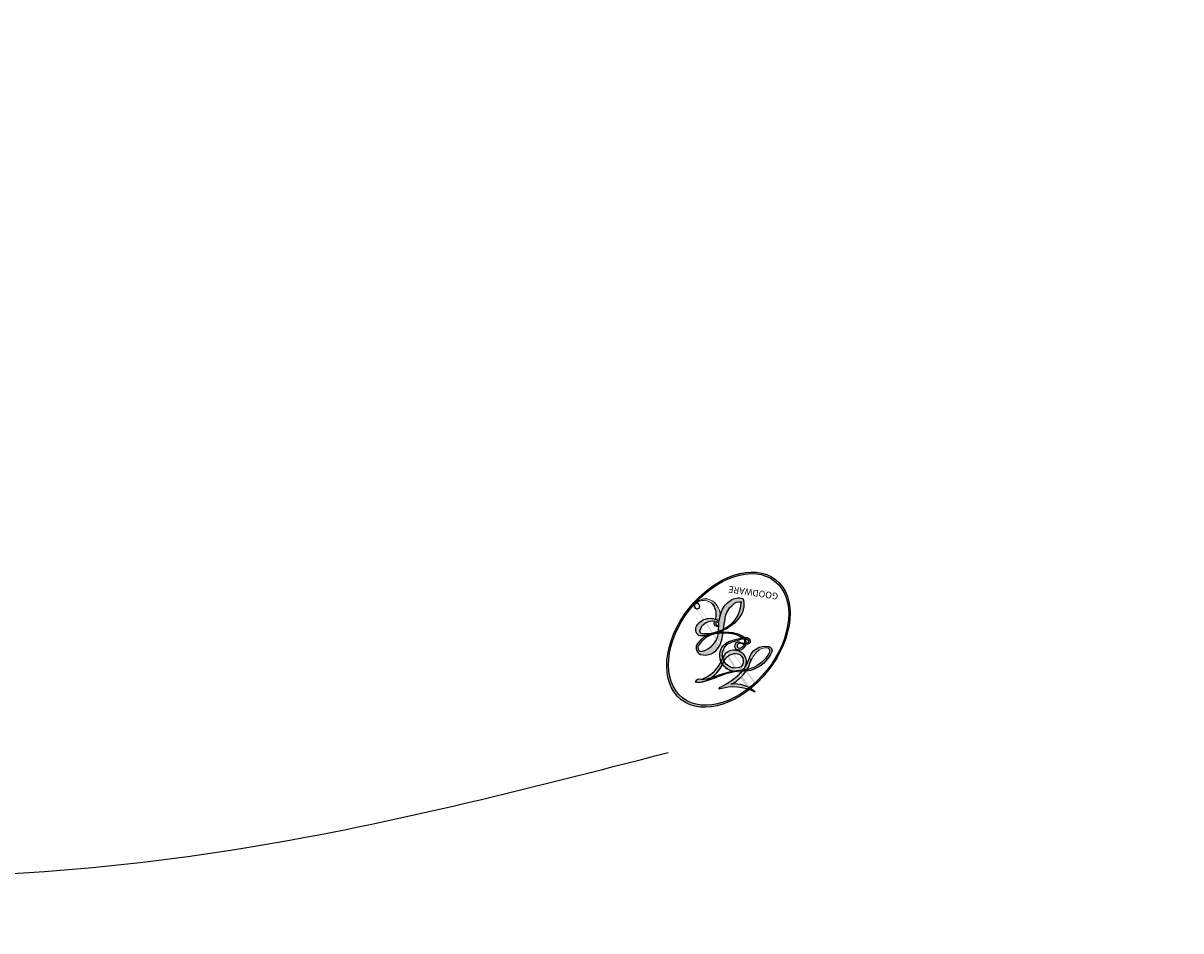
# Model space of a CAD drawing. Units: millimetres. Extents: x 11255 to 13775, y 5288 to 7070.
# Drawn here: x 12512 to 12515, y 6337 to 6339 of the extents above; entities that cross this region are included whole.
import ezdxf

# ---------------------------------------------------------------- set-up
doc = ezdxf.new("R2010")
doc.units = ezdxf.units.MM
doc.linetypes.add('HIDDEN', pattern=[9.524999999999999, 6.35, -3.175])
for name, color, linetype in [('H-08.木作(細線)', 8, 'Continuous'), ('IE-DIM', 3, 'Continuous'), ('文字', 4, 'Continuous')]:
    doc.layers.add(name, color=color, linetype=linetype)
doc.layers.add('logo', color=8, linetype='Continuous', plot=False)
doc.styles.add('CHINA', font='SIMPLEX.shx')
doc.styles.get("Standard").update_dxf_attribs({"font": 'arial.ttf'})
doc.dimstyles.new('DN-1', dxfattribs={"dimtxt": 2.6, "dimasz": 1, "dimexe": 1, "dimexo": 2, "dimgap": 0.5, "dimtad": 1, "dimdec": 0, "dimzin": 9, "dimdsep": 46, "dimtxsty": 'CHINA', "dimblk": 'ARCHTICK', "dimcen": 2, "dimdle": 1, "dimclrd": 5, "dimclre": 8, "dimclrt": 4, "dimadec": 1, "dimazin": 2, "dimtfac": 0.4166666666666667, "dimtdec": 0, "dimtix": 1, "dimtmove": 2, "dimatfit": 0, "dimldrblk": 'CCC', "dimfxl": 4, "dimfxlon": 1, "dimtzin": 0, "dimlwd": 25, "dimlwe": 25, "dimarcsym": 0})

# ---------------------------------------------------------------- blocks, each defined once
blk = doc.blocks.new('GR-210602')
at = {"layer": 'H-08.木作(細線)'}
for radius in [293, 289.999999999994]:
    blk.add_circle((0, 0), radius, dxfattribs=at)
blk = doc.blocks.new('logo')
at = {"layer": 'logo'}
h = blk.add_hatch(color=256, dxfattribs=at)
edge = h.paths.add_edge_path()
edge.add_ellipse((0.1802914912277629, 0.6045799425100995), major_axis=(0.3229310822019948, 0.5660060967866092), ratio=0.6591105981489803, start_angle=263.8575603848327, end_angle=429.8250477163325)
edge.add_arc((0.01771428938263853, 1.391569346549659), 0.3993341679718461, 258.9967413552358, 261.0580007118785)
edge.add_ellipse((0.1787985320825101, 0.6023774291033988), major_axis=(0.3143045515932551, 0.550886248658738), ratio=0.6598378267023628, start_angle=263.2429892943743, end_angle=428.5195051545401, ccw=False)
edge.add_arc((0.5073199427151849, 0.3746967277193107), 0.04332311897827124, 263.9961799065642, 282.4455010696743)
edge = h.paths.add_edge_path()
edge.add_ellipse((0.1787985320825101, 0.6023774291033988), major_axis=(0.3143045515932551, 0.550886248658738), ratio=0.6598378267023628, start_angle=70.27444383542638, end_angle=262.8393938163964, ccw=False)
edge.add_arc((0.03068698310926266, 1.204096049413238), 0.2374621132576002, 245.2323085429004, 248.2556509235489, ccw=False)
edge.add_ellipse((0.1802914912277629, 0.6045799425100995), major_axis=(0.3229310822019948, 0.5660060967866092), ratio=0.6591105981489803, start_angle=71.19986132064916, end_angle=263.5874831709492)
edge.add_arc((0.5026783769171743, 0.3667582457528624), 0.03889587363998076, 266.46582511937555, 288.39279538090886, ccw=False)
edge = h.paths.add_edge_path(flags=17)
edge.add_line((0.1957087584469264, 1.019739823916098), (0.1957087584469264, 1.034098023633305))
edge.add_arc((0.01771428938263853, 1.391569346549659), 0.3993341679718463, 261.0580007118787, 296.46993326101176, ccw=False)
edge.add_ellipse((0.1787985320825101, 0.6023774291033988), major_axis=(0.3143045515932551, 0.550886248658738), ratio=0.6598378267023628, start_angle=68.51950515454008, end_angle=70.27444383542637)
edge.add_arc((0.03068698310926266, 1.204096049413238), 0.2374621132576002, 248.2556509235472, 287.7328540247523)
edge.add_arc((0.1787515700016229, 0.8428055305785165), 0.1548912369510153, 119.2734902879766, 139.7005654380212)
edge.add_arc((0.4473028325628547, 0.5857130801532549), 0.5264673858294753, 137.2637964536153, 146.3296441712179)
edge.add_arc((0.699990274517404, 0.4866655720743438), 0.7937747080540483, 150.495440047385, 153.133153759539)
edge.add_arc((0.1745226173352421, 0.06722498738599825), 0.7993051380316838, 100.81859140067678, 103.20768185935663, ccw=False)
edge.add_arc((0.3030484850914945, 0.6842535605883313), 0.3253316575808651, 138.9230766667263, 148.8947779466664, ccw=False)
edge.add_arc((0.6247753021470999, 0.3946425204858315), 0.7581851605665992, 124.46568866148871, 138.4001760205241, ccw=False)
edge = h.paths.add_edge_path()
edge.add_arc((0.03068698310926266, 1.204096049413238), 0.2374621132576002, 233.3595557964515, 245.2323085428985)
edge.add_ellipse((0.1802914912277629, 0.6045799425100995), major_axis=(0.3229310822019948, 0.5660060967866092), ratio=0.6591105981489803, start_angle=69.8250477163325, end_angle=71.19986132064912, ccw=False)
edge.add_arc((0.01771428938263853, 1.391569346549659), 0.3993341679718461, 251.1922767923416, 258.9967413552355, ccw=False)
h.paths.add_polyline_path([(-0.05230556841343059, 0.8157453957182952, -0.021859056043336), (-0.01507380947805359, 0.83128368382404, -0.004954860000038527), (-0.00810373917556717, 0.8453871283209082, 0.01296660139934615), (-0.04819829918778851, 0.8348734075898392, 0.2233168218597432), (-0.2014011449027748, 0.6528535364541312, 0.4252427048585448), (-0.1683051170384715, 0.6103540628209885, 0.3932468187878483), (-0.01762062065063219, 0.7391353612993043, -0.08455806392049481), (0.01863162675181229, 0.8422020905063619, 0.01919431720782771), (-0.01507380947805359, 0.83128368382404, 0.00472601496695061), (-0.02146029121468018, 0.817705401067542, 0.02114843064291109), (-0.0385352395078371, 0.731271739926342, -0.08072109411544336), (-0.0657668188050593, 0.6647157422494274, -0.1041126089873124), (-0.1095005248516827, 0.6338635803485886, -0.09487265850930753), (-0.1615376919817209, 0.6213485423295424, -0.2078766928766236), (-0.1806048093676509, 0.6426082113111988, -0.2230344450931209), (-0.1780736952623556, 0.6710532802908347, -0.1686900671656828)], flags=17)
h.paths.add_polyline_path([(0.3601444251999055, 0.9744338414684535, 0.08859226629592737), (0.2835073553887923, 0.9527853389090524, 0.1407242370476406), (0.1982018572907691, 0.8196671719715596, -0.01227177250547251), (0.2022841222515126, 0.8147051671339796, -0.04153164331666979), (0.2150540611637553, 0.7974176329671536, 0.005558464624925259), (0.2209631089517643, 0.8159314326703679, -0.1878740793793823)], flags=17)
h.paths.add_polyline_path([(0.1897142947582324, 0.7303215851770801, 0.0115915370869728), (0.2047059639044164, 0.7679695011984222, 0.05688370383272847), (0.1918557768840401, 0.7904103092669175, -0.2712076389547624), (0.104537738736326, 0.711475444863936, -0.6796773919459298), (0.03965647445693321, 0.8164824763771321, -0.2900714316886079), (0.156914567009153, 0.8216799143929165, -0.1039224699488403), (0.1918557768840401, 0.7904103092669175, 0.05334853169188579), (0.1967681846745108, 0.8147051671339796, -0.004507969820746855), (0.1982018572907691, 0.8196671719715596, 0.2206035135701973), (0.0977739846730401, 0.8649461524264552, -0.01550142577462651), (0.0459350263390661, 0.8490112198160205, 0.00876830390257717), (0.03017708532752295, 0.8452974066130992, 0.02953939081686043), (0.0175457415789424, 0.8363910639072856, 1.009366776920765)], flags=17)
h.paths.add_polyline_path([(0.2150540611637553, 0.7974176329671536, -0.008928044058282365), (0.2047059639044164, 0.7679695011984222, -0.3476776960045613), (0.1679542116507946, 0.6313600905932617, 0.007270499821651857), (0.06358657876626239, 0.5787944804405925, -0.03560609058727635), (0.05895027547740028, 0.575940708536109, 0.01139008744123329), (0.06744892920141865, 0.571468074654149, 0.0121005007826768), (0.1545408028796373, 0.6096588174459612, 0.4616392744760571)], flags=17)
h.paths.add_polyline_path([(0.1077747728140821, 0.6735532254033387, 0.4331813314891947), (0.02724251157269464, 0.6315920425049626, 0.04485966569812438), (0.02569205851068546, 0.6202306754530582, -0.02678327127818661), (0.03807156646325893, 0.622268852538582, -0.142026000870599), (0.04976623274160374, 0.6424708780014043, -0.3074293050449363), (0.08627541476562328, 0.6616177569894717, -0.9534009816383994), (0.07053261014334566, 0.6213149306240666, 0.06961301498217881), (0.03807156646325893, 0.622268852538582, 0.04289129193809801), (0.03695020705163188, 0.6151785492311319, -0.06771935356188001), (0.07003147040268232, 0.6143533218064476, 0.8933793397286959)], flags=17)
h.paths.add_polyline_path([(0.02131583426853467, 0.6124138967943509, -0.009242549506202803), (0.0257419910212775, 0.6134095670768147, -0.02665142947774641), (0.02569205851068546, 0.6202306754530582, 0.01368370592972651), (0.01946887659505592, 0.6186807099666112, 0.1743261054895702), (-0.00349825258126657, 0.6062716579290282, 0.391287119431291), (0.005613851330053876, 0.5707360095921103, 0.2105547002655037), (0.0418485647696798, 0.5632758718793411), (0.04291173479759891, 0.561601267801052, 0.001325611377629147), (0.05259464934169955, 0.5654491270888684, -0.005065274568175245), (0.04991129326299415, 0.5670845499780626, -0.02752815215014762), (0.0446363764040143, 0.5717549030196096, -0.1952920133699726), (0.0171001214930584, 0.5801918241422754, -0.6592984287717002)], flags=17)
h.paths.add_polyline_path([(0.03695020705163188, 0.6151785492311319, 0.02312704452406808), (0.0257419910212775, 0.6134095670768147, 0.1846723411631602), (0.0446363764040143, 0.5717549030196096, 0.09835508698171387), (0.05895027547740028, 0.575940708536109, -0.00978770269035779), (0.05181627512683917, 0.5800900359981824, -0.240413133197712)], flags=17)
h.paths.add_polyline_path([(0.06744892920141865, 0.571468074654149, -0.002039086036632996), (0.05259464934169955, 0.5654491270888684, 0.07598953021402204), (0.09602777759209857, 0.5478220055574639, 0.1084310323164508), (0.2335050702713488, 0.5508145082039846, -0.004552359178270984), (0.2332031599398761, 0.5566395580299286, -0.0283319159353915), (0.1678197358887701, 0.5494967985196126, -0.1237080263213182)], flags=17)
h.paths.add_polyline_path([(0.3961773480441479, 0.7392365069936204, -0.5517299937189176), (0.4237469814415817, 0.6878573508229238, -0.1897896029508824), (0.3036419916588784, 0.5729648230417297, -0.01388117698386278), (0.2724998600933759, 0.5646047232085039, 0.01103912404721258), (0.2726171806607454, 0.556339671799833, 0.02216203085154623), (0.294634035688432, 0.561867080360571, -0.01096585878545845), (0.3113842380389542, 0.567947896755868, -0.001761100456537227), (0.3461386303115432, 0.5836198053202679, 0.03474429840727061), (0.3759161139769276, 0.6030616371772339, 0.08610291134086423), (0.4334771144822298, 0.6717654332396705, 0.5066594807780262), (0.3980013446580415, 0.7640918848564979, 0.3552052302613521), (0.2501881690386654, 0.6740848451963757, 0.09342211340373655), (0.2332031599398761, 0.5566395580299286, 0.01726283517204237), (0.2724998600933759, 0.5646047232085039, -0.3139095768473526)], flags=17)
h.paths.add_polyline_path([(0.2585770361056348, 0.5458189120918178, -0.00970179657672169), (0.2727876776061748, 0.5526473205472939, -0.004935924228143223), (0.2726171806607454, 0.556339671799833, -0.03536928119621949), (0.236726589517275, 0.5516129661345985, -0.00258674009545134), (0.2335050702713488, 0.5508145082039846, 0.01440468535962261), (0.2351580052327336, 0.5324356305582114, -0.02050935983597559)], flags=17)
h.paths.add_polyline_path([(0.2732093080103368, 0.546779193443399, -0.00785664003140717), (0.2727876776061748, 0.5526473205472939, 0.009701796576718462), (0.2585770361056348, 0.5458189120918178, 0.02050935983598017), (0.2351580052327336, 0.5324356305582114, 0.000680888531336392), (0.2352623283550201, 0.531569460575156, -0.002588116351320516), (0.23603359471781, 0.5259769832246093, -0.01371258215328648), (0.2485680980298639, 0.5342724894226194, -0.01198013518408353)], flags=17)
h.paths.add_polyline_path([(0.2775829619658907, 0.5197747030988467, -0.03657898652114943), (0.2732093080103368, 0.546779193443399, 0.0119801351840829), (0.2485680980298639, 0.5342724894226194, 0.0134108692760928), (0.2360495025222917, 0.5258569488760259, 0.001088580213132376), (0.2350756948035269, 0.5251725232747049, 0.01593336830827142), (0.2355443970463966, 0.4269779970863965, -0.1902026159777679), (0.1870881993254443, 0.3040625678486322, -0.2661611695614833), (0.1213594572309376, 0.2691329711169601, -0.2073165086283806), (0.1832547434769367, 0.4774749345606324, -0.06459314176191647), (0.2350792635388643, 0.5253040150964807, -0.001016817078696529), (0.2352623283550201, 0.531569460575156, -0.0006808885313488096), (0.2351580052327336, 0.5324356305582114, 0.1525377839630521), (0.1076289262309729, 0.3834219235513956, 0.2302412230988999), (0.1105060786630929, 0.23817483466064, 0.234094741273827), (0.2113390103604615, 0.2714774613959889, 0.172716903701725), (0.2737502371583105, 0.3748320669747045, 0.02813155534165157), (0.2812866608765034, 0.4407611798724247, -0.01435151781848595), (0.2820583406301012, 0.4591253095941283, 0.06201608288984124), (0.3139585848584829, 0.4484350370994434, 0.3494866153747248), (0.464949853851067, 0.5256955051090699, 0.3924066729197783), (0.4355419280163915, 0.6057995947885502, 0.1301076997640089), (0.3830701842125563, 0.5999521838903092, 0.001865372168486674), (0.3461386303115432, 0.5836198053202679, -0.05472112838869806), (0.294634035688432, 0.561867080360571, 0.01459322496150621), (0.2727876776061748, 0.5526473205472939, 0.0078566400314079), (0.2732093080103368, 0.546779193443399, -0.01108000849836338), (0.2965086155727477, 0.55728347380591, -0.1006777564325591), (0.4078980002250319, 0.5882487102289815, -0.3492029408971026), (0.4322182231735496, 0.5655765199562666, -0.402436893655924), (0.3163307132363116, 0.4647718286369127, -0.009973720721309132), (0.3173924490274658, 0.4691670745141892, 0.6133720589346167), (0.2948300816515257, 0.5078601469804198, 0.1757128613883309), (0.2790813191950292, 0.5031389568403029, -0.002483924896502284), (0.2801474653115292, 0.4896262754855343, -0.4636439566526038), (0.3024185474187107, 0.4930488583158876, -0.5137676618201015), (0.300458431678635, 0.467046954633588, -0.0750515546979712), (0.2810496769998281, 0.4765659267541196, 0.007944002259326899)], flags=17)
h.paths.add_polyline_path([(0.3139585848584829, 0.4484350370994434, -0.06201608288984121), (0.2820583406301012, 0.4591253095941283, -0.007786344994728682), (0.2812866608765034, 0.4407611798724247, 0.02757247652769637), (0.2827627458300412, 0.4054988815096294, 0.05820023890153306), (0.2836784263763548, 0.3967188038159293, 0.2646597849976745), (0.3787276363163983, 0.2932210735971239, 0.3153274601522557), (0.4945893319254537, 0.328712794806961, -0.02586660080713447), (0.4907040384750871, 0.3297514328087345, -0.3803631673759104), (0.3531204571172566, 0.3280716161589226, -0.1539544757914205), (0.3145165439382254, 0.4049609248404522, -0.0908309219414973)], flags=17)
h.paths.add_polyline_path([(0.4638140665520041, 0.3683248876122889, 0.3364317195218746), (0.4907040384750871, 0.3297514328087345, 0.0258666008071405), (0.4945893319254537, 0.328712794806961, 0.02639439727819642), (0.4985565019924252, 0.3322692042911513, -0.0259271544351559), (0.4942123299151717, 0.3334040755398746, -0.1732853820220084), (0.4710130352214037, 0.3510598686052617, -0.6853148175230003), (0.4866631730146764, 0.3832862350909636, -0.4910266436165239), (0.5032800518129079, 0.3451704189756128, -0.04054744413361341), (0.4942123299151717, 0.3334040755398746, 0.0259271544351559), (0.4985565019924252, 0.3322692042911513, 0.1396531341872101), (0.5120559585211595, 0.3564227127581034, 1.004842765417396)], flags=17)
h.paths.add_polyline_path([(0.4060733820242604, 1.003818160015726, 0.1438390393645085), (0.3493907882984786, 0.9962406504719183, 0.06921317461904568), (0.2835073553887923, 0.9527853389090524, -0.08859226629592848), (0.3601444251999055, 0.9744338414684535, 0.4046355192096127)], flags=17)
h.paths.add_polyline_path([(0.2704679584294354, 0.9459210076247473, -0.01626974206808632), (0.2835073553887923, 0.9527853389090524, -0.06921317461904479), (0.3493907882984786, 0.9962406504719183, 0.03762599015117966), (0.2241811307776516, 0.932558245834116, -0.08221276787595427), (0.03803748201244161, 0.854791182407098, 0.004306136525557315), (0.02449301217347966, 0.8523235934781042, 0.008988616880162765), (0.01863162675181229, 0.8422020905063619, -0.006473605751648267), (0.03017708532752295, 0.8452974066130992, -0.1369455202377756), (0.0977739846730401, 0.8649461524264552, 0.05466800111129)], flags=17)
h = blk.add_hatch(color=256, dxfattribs=at)
edge = h.paths.add_edge_path()
edge.add_ellipse((0.1787985320825101, 0.6023774291033988), major_axis=(0.3143045515932551, 0.550886248658738), ratio=0.6598378267023628, start_angle=68.51950515454013, end_angle=70.27444383542638, ccw=False)
edge.add_arc((0.01771428938263853, 1.391569346549659), 0.3993341679718461, 258.9967413552348, 261.0580007118781, ccw=False)
edge.add_ellipse((0.1802914912277629, 0.6045799425100995), major_axis=(0.3229310822019948, 0.5660060967866092), ratio=0.6591105981489803, start_angle=69.82504771633249, end_angle=71.19986132064916)
edge.add_arc((0.03068698310926266, 1.204096049413238), 0.2374621132576002, 245.232308542898, 248.2556509235465)
for points in [[(0.01863162675181229, 0.8422020905063619, 0.01919431720782712), (-0.01507380947805359, 0.83128368382404, 0.00472601496695109), (-0.02146029121468018, 0.817705401067542, -0.04458682337099956), (-0.0444193095281662, 0.7318085008992057, -0.076229827986746), (-0.07547703635282232, 0.6710310665012003, -0.2358640760463701), (-0.1623128158807958, 0.6232642294426114, -0.4502974716918374), (-0.1780736952623556, 0.6710532802908347, -0.1686900671656764), (-0.05230556841343059, 0.8157453957182952, -0.02185905604333879), (-0.01507380947805359, 0.83128368382404, -0.004954860000039027), (-0.00810373917556717, 0.8453871283209082, 0.01296660139934728), (-0.04819829918778851, 0.8348734075898392, 0.2233168218597408), (-0.2014011449027748, 0.6528535364541312, 0.4252427048585448), (-0.1683051170384715, 0.6103540628209885, 0.3932468187878483), (-0.01762062065063219, 0.7391353612993043, -0.0845580639204947)], [(-0.1623128158807958, 0.6232642294426114, -0.2065216735365617), (-0.1806048093676509, 0.6426082113111988, 0.2078766928766259), (-0.1615376919817209, 0.6213485423295424, 0.02430501966049054), (-0.1477740670397907, 0.6226661580376458, -0.04337341925220608)], [(0.2726171806607454, 0.556339671799833, -0.01103912404721306), (0.2724998600933759, 0.5646047232085039, -0.01726283517204249), (0.2332031599398761, 0.5566395580299286, 0.004552359178271081), (0.2335050702713488, 0.5508145082039846, 0.002586740095451355), (0.236726589517275, 0.5516129661345985, 0.03536928119621992)]]:
    blk.add_hatch(color=256, dxfattribs=at).paths.add_polyline_path(points)
h = blk.add_hatch(color=256, dxfattribs=at)
h.paths.add_polyline_path([(0.2150540611637553, 0.7974176329671536, 0.04153164331664885), (0.2022841222515126, 0.8147051671339796, 0.01227177250549282), (0.1982018572907691, 0.8196671719715596, 0.004507969820750146), (0.1967681846745108, 0.8147051671339796, -0.05334853169187739), (0.1918557768840401, 0.7904103092669175, -0.05688370383272678), (0.2047059639044164, 0.7679695011984222, 0.008928044058282486)])
h.paths.add_polyline_path([(0.01863162675181229, 0.8422020905063619, -0.008988616880162116), (0.02449301217347966, 0.8523235934781042, 0.01042475127150461), (-0.00810373917556717, 0.8453871283209082, 0.004954860000038847), (-0.01507380947805359, 0.83128368382404, -0.01919431720782767)])
h.paths.add_polyline_path([(0.0977739846730401, 0.8649461524264552, 0.1369455202377763), (0.03017708532752295, 0.8452974066130992, -0.008768303902576382), (0.0459350263390661, 0.8490112198160205, 0.01550142577462738)])
h.paths.add_polyline_path([(0.03807156646325893, 0.622268852538582, 0.02678327127818773), (0.02569205851068546, 0.6202306754530582, 0.02665142947774828), (0.0257419910212775, 0.6134095670768147, -0.02312704452407075), (0.03695020705163188, 0.6151785492311319, -0.04289129193809763)])
h.paths.add_polyline_path([(0.06744892920141865, 0.571468074654149, -0.01139008744123158), (0.05895027547740028, 0.575940708536109, -0.09835508698171976), (0.0446363764040143, 0.5717549030196096, 0.02752815215013946), (0.04991129326299415, 0.5670845499780626, 0.005065274568173491), (0.05259464934169955, 0.5654491270888684, 0.00203908603663323)])
for p, q in [((0.1957087584469264, 1.034098023629667), (0.1957087584469264, 1.019739823916098)), ((0.04291173479759891, 0.561601267801052), (0.0418485647696798, 0.5632758718793411))]:
    blk.add_line(p, q, dxfattribs=at)
at = {"layer": 'logo', "lineweight": 0}
for p, q in [((0.1957087584469264, 1.019739823916098), (0.1957087584469264, 1.034098023629667)), ((0.0418485647696798, 0.5632758718793411), (0.04291173479759891, 0.561601267801052))]:
    blk.add_line(p, q, dxfattribs=at)
at = {"layer": 'logo'}
for points in [[(-0.1683051170384715, 0.6103540628209885, -0.4252427048585419), (-0.2014011449027748, 0.6528535364541312, -0.2233168218597428), (-0.04819829918778851, 0.8348734075898392, -0.02770344236119389), (0.03803748201244161, 0.854791182407098, 0.08221276787596012), (0.2241811307776516, 0.932558245834116, -0.03762599015117698), (0.3493907882984786, 0.9962406504719183, -0.1438390393645085), (0.4060733820242604, 1.003818160015726, -0.8727750605919423)], [(0.1957087584469264, 1.019739823916098, 0.06087570300022179), (0.05780434039661486, 0.8980197808350567, 0.1377163805939768), (-0.01762062065063219, 0.7391353612993043, -0.3932468187878277), (-0.1683051170384715, 0.6103540628209885, 79.5784587167159)], [(-0.1110283693142264, 1.013557302380832, 0.2001721110250373), (0.1957087584469264, 1.034098023629667, -0.06696522655621184)], [(-0.1110283693142264, 1.013557302380832, 0.2418021369812594), (0.1030130219332932, 0.9779164762112487, 0.5759375712262855)], [(0.1932232384260715, 1.018026474408543, 0.002732520062785908), (0.1957087584469264, 1.019739823916098)], [(0.3493907882984786, 0.9962406504719183, 0.2167173946758744), (0.1967681846745108, 0.8147051671339796, 0.6383265539989161)], [(0.2704679584294354, 0.9459210076247473, -0.105013371836621), (0.3601444251999055, 0.9744338414684535, 0.4046355192096127), (0.4060733820242604, 1.003818160015726, 1.743742499028333)], [(-0.05230556841343059, 0.8157453957182952, -0.05634865605229895), (0.0459350263390661, 0.8490112198160205, 0.07022894113525269), (0.2704679584294354, 0.9459210076247473, 0.769245452175019)], [(0.06061994034462259, 0.9429864337662366, 0.03957786866485315), (0.009155046396699618, 0.8775939219158317, 0.02119316860327467), (-0.02146029121468018, 0.817705401067542, 0.7003962402884644)], [(0.1030130219332932, 0.9779164762112487, 0.08936670223265955), (0.06061994034462259, 0.9429864337662366, 0.02839744826823236)], [(0.3601444251999055, 0.9744338414684535, 0.1878740793793891), (0.2209631089517643, 0.8159314326703679, 0.7832258060572383)], [(-0.1615376919817209, 0.6213485423295424, -0.4345306362253787), (-0.1780736952623556, 0.6710532802908347, -0.1686900671656771), (-0.05230556841343059, 0.8157453957182952, 0.9091828181362692)], [(-0.02146029121468018, 0.817705401067542, 0.02114843064290976), (-0.0385352395078371, 0.731271739926342, 0.6581859547938771)], [(0.2209631089517643, 0.8159314326703679, -0.02608314483907619), (0.1897142947582324, 0.7303215851770801, -1.009366776920672), (0.0175457415789424, 0.8363910639072856, 0.6247731714532294)], [(0.0175457415789424, 0.8363910639072856, -0.4169432612355427), (0.2022841222515126, 0.8147051671339796, 0.8285324686616854)], [(0.1967681846745108, 0.8147051671339796, -0.3293209606216967), (0.104537738736326, 0.711475444863936, -0.6796773919459292), (0.03965647445693321, 0.8164824763771321, 0.4158709405261485)], [(0.03965647445693321, 0.8164824763771321, -0.2900714316881845), (0.156914567009153, 0.8216799143929165, -0.5397990693515548), (0.1679542116507946, 0.6313600905932617, 0.007270499821651902), (0.06358657876626239, 0.5787944804405925, -1.514750343190106)], [(0.2022841222515126, 0.8147051671339796, -0.5130066076122632), (0.1545408028796373, 0.6096588174459612, -1.702754082827425)], [(0.1678197358887701, 0.5494967985196126, 0.05953593816143615), (0.3036419916588784, 0.5729648230417297, 0.1897896029508848), (0.4237469814415817, 0.6878573508229238, 0.5517299937189053), (0.3961773480441479, 0.7392365069936204, 0.3816204681033822), (0.2775829619658907, 0.5197747030988467, -0.007944002259329648), (0.2810496769998281, 0.4765659267541196, -0.007944002259329648)], [(0.3759161139769276, 0.6030616371772339, 0.08610291134086423), (0.4334771144822298, 0.6717654332396705, 0.5066594807780268), (0.3980013446580415, 0.7640918848564979, 0.3552052302613527), (0.2501881690386654, 0.6740848451963757, 0.1132693649479276), (0.2352623283550201, 0.531569460575156, 0.5831314952798562)], [(0.0418485647696798, 0.5632758718793411, -0.2105547002655265), (0.005613851330053876, 0.5707360095921103, -0.3912871194312475), (-0.00349825258126657, 0.6062716579290282, -0.1743261054895447), (0.01946887659505592, 0.6186807099666112, -0.1104059592868424), (0.07053261014334566, 0.6213149306240666, 0.9534009816383265), (0.08627541476562328, 0.6616177569894717)], [(0.06358657876626239, 0.5787944804405925, -0.3386137699050284), (0.0171001214930584, 0.5801918241422754, -0.6592984287716792), (0.02131583426853467, 0.6124138967943509, -0.1003158122521137), (0.07003147040268232, 0.6143533218064476, 0.8933793397286947), (0.1077747728140821, 0.6735532254033387, 0.4331813314891947), (0.02724251157269464, 0.6315920425049626, 0.2892991997957457), (0.04991129326299415, 0.5670845499780626, 0.0810860154248285), (0.09602777759209857, 0.5478220055574639, -0.6847837712609218)], [(0.08627541476562328, 0.6616177569894717, 0.307429305044931), (0.04976623274160374, 0.6424708780014043, 0.4464322647557979), (0.05181627512683917, 0.5800900359981824, 0.1452688044190072), (0.1678197358887701, 0.5494967985196126, -0.2149794390508303)], [(0.1545408028796373, 0.6096588174459612, -0.01546583697774856), (0.04291173479759891, 0.561601267801052, 0.6080141768509018)], [(0.09602777759209857, 0.5478220055574639, 0.1110489197348274), (0.236726589517275, 0.5516129661345985, 0.1479759815441559), (0.3759161139769276, 0.6030616371772339, 0.3935249538523782)], [(0.2585770361056348, 0.5458189120918178, -0.0352737193180119), (0.3113842380389542, 0.567947896755868, -0.003626484538416195), (0.3830701842125563, 0.5999521838903092, 0.3894892301551027)], [(0.3830701842125563, 0.5999521838903092, -0.1301076997640494), (0.4355419280163915, 0.6057995947885502, -0.3924066729197594), (0.464949853851067, 0.5256955051090699, -0.4206191088823891), (0.2820583406301012, 0.4591253095941283, -0.4206191088823891)], [(0.2820583406301012, 0.4591253095941283, -0.03592576958861839), (0.2737502371583105, 0.3748320669747045, -0.1727169037017231), (0.2113390103604615, 0.2714774613959889, -0.2340947412738342), (0.1105060786630929, 0.23817483466064, -0.2302412230988991), (0.1076289262309729, 0.3834219235513956, -0.1735902124985646), (0.2585770361056348, 0.5458189120918178)], [(0.2352623283550201, 0.531569460575156, 0.01697180463822454), (0.2355443970463966, 0.4269779970863965, -0.1902026159777679), (0.1870881993254443, 0.3040625678486322, -0.2661611695614849), (0.1213594572309376, 0.2691329711169601, -0.2909371293761529), (0.2485680980298639, 0.5342724894226194, 0.2119685697849922)], [(0.2485680980298639, 0.5342724894226194, -0.02306320509228194), (0.2965086155727477, 0.55728347380591, -0.1006777564325578), (0.4078980002250319, 0.5882487102289815, -0.3492029408971207), (0.4322182231735496, 0.5655765199562666, -0.4024368936559268), (0.3163307132363116, 0.4647718286369127, -0.2471362217119116)], [(0.2790813191950292, 0.5031389568403029, -0.1757128613882636), (0.2948300816515257, 0.5078601469804198, -0.6133720589346167), (0.3173924490274658, 0.4691670745141892)], [(0.300458431678635, 0.467046954633588, 0.5137676618199993), (0.3024185474187107, 0.4930488583158876, 0.463643956655889), (0.2801474653115292, 0.4896262754855343, 0.463643956655889)], [(0.300458431678635, 0.467046954633588, -0.07505155469793472), (0.2810496769998281, 0.4765659267541196)], [(0.3139585848584829, 0.4484350370994434, 0.09083092194145637), (0.3145165439382254, 0.4049609248404522, 0.1697044603992359), (0.3594272650934727, 0.3219648198219147)], [(0.3173924490274658, 0.4691670745141892, 0.009973720721305295), (0.3163307132363116, 0.4647718286369127, 0.009973720721305295)], [(0.5120559585211595, 0.3564227127581034, -0.1666618571212795), (0.4945893319254537, 0.328712794806961, -0.7073896391061711)]]:
    blk.add_lwpolyline(points, format="xyb", dxfattribs=at)
at = {"layer": 'logo', "lineweight": 0}
for centre, radius, start, end in [((0.01771428938263853, 1.391569346549659), 0.3993341679718463, 251.1922767913685, 296.4699332626376), ((0.6247753021470999, 0.3946425204858315), 0.7581851605665992, 124.4656886606378, 138.4001760202567), ((0.7093146972056275, 0.133641268644169), 0.9346779732865962, 112.6485816438124, 121.2677574869487), ((0.4726590013287932, 0.737680119077595), 0.2864412692628202, 115.4893780276352, 131.3266121880985), ((0.4726590013287932, 0.737680119077595), 0.2864412692628202, 115.4893780276352, 131.3266121880985), ((0.3906297195389925, 0.9035502959095538), 0.1014502404319982, 81.2438810002133, 113.9847934559651), ((0.3679265816626867, 1.01285662457758), 0.03920296189220897, 258.5501936325538, 346.6702123166829), ((0.4473028325628547, 0.5857130801532549), 0.5264673858294758, 137.263796452155, 146.3296441699156), ((0.3030484850914945, 0.6842535605883313), 0.3253316575808652, 138.9230766657804, 148.8947779475074), ((-0.1037734331875981, 1.455891264829006), 0.6176015258742746, 283.2744387459256, 302.0739384075951), ((0.1787515700016229, 0.8428055305785165), 0.1548912369510153, 119.2734902882772, 139.7005654394931), ((-0.1850751435686107, 1.692813119699167), 0.8748527561050845, 288.8632517205265, 301.3797756777096), ((0.4726590013287932, 0.737680119077595), 0.2864412692628202, 131.3266121880985, 163.3678297330452), ((0.4940248927032371, 0.7165141910190869), 0.2905968438785877, 117.4328421612898, 159.9942786530922), ((0.3824366897497384, 0.7490435223962777), 0.2264900461198248, 115.8994592670164, 119.6278805318616), ((0.3824366897497384, 0.7490435223962777), 0.2264900461198247, 95.64847755732207, 115.8994592670164), ((0.3824366897497384, 0.7490435223962777), 0.2264900461198248, 95.64847755732207, 115.8994592670164), ((0.06880690531579603, 0.5809082623973154), 0.279622089332472, 114.7361682827167, 165.0904020367869), ((0.093143185151348, 0.5623139480239843), 0.2922034198878472, 119.8522701667186, 158.1526064312452), ((0.1439353603091149, 0.3979018227310007), 0.4616316210841608, 110.1482462160117, 115.1571751545784), ((0.1745226173352421, 0.06722498738599825), 0.7993051380316741, 103.2076818622485, 106.1792414672824), ((-0.5136094913195848, 0.9032331150892787), 0.4995256000179559, 339.9295794800711, 350.1413633094176), ((0.699990274517404, 0.4866655720743438), 0.7937747080540478, 154.2687147294743, 155.3518295122541), ((0.3030484850914945, 0.6842535605883313), 0.3253316575808651, 150.9547617137517, 170.2880518850071), ((0.699990274517404, 0.4866655720743438), 0.7937747080540478, 153.1331537588159, 154.2687147294743), ((0.699990274517404, 0.4866655720743438), 0.7937747080540479, 153.1331537588159, 154.2687147294743), ((0.1439353603091149, 0.3979018227310007), 0.4616316210841607, 105.7497728631555, 110.1482462160117), ((0.1439353603091149, 0.3979018227310007), 0.4616316210841607, 105.7497728631555, 110.1482462160117), ((0.699990274517404, 0.4866655720743438), 0.7937747080540479, 150.4954400472854, 153.1331537588159), ((0.1745226173352421, 0.06722498738599825), 0.7993051380316741, 100.8185914038015, 103.2076818622485), ((0.1745226173352421, 0.06722498738599825), 0.7993051380316745, 100.8185914038015, 103.2076818622485), ((0.1031355585600977, 0.7825537336520938), 0.1011141676495096, 147.8294666415768, 328.8978089759132), ((0.09917247269004292, 0.7340349746164065), 0.1309186474125093, 121.8036290198132, 128.5715906519971), ((0.3030484850914945, 0.6842535605883313), 0.3253316575808651, 148.8947779475074, 150.9547617137517), ((0.3030484850914945, 0.6842535605883313), 0.3253316575808651, 148.8947779475074, 150.9547617137517), ((0.1439353603091149, 0.3979018227310007), 0.4616316210841607, 104.2661524338862, 105.7497728631555), ((0.1745226173352421, 0.06722498738599825), 0.7993051380316745, 99.83170370540198, 100.8185914038015), ((0.09287823058366484, 0.7768191064760686), 0.06637573533898945, 143.3047786126605, 280.1170213466692), ((0.09917247269004292, 0.7340349746164065), 0.1309186474125092, 90.61205172590071, 121.8036290198132), ((0.1439353603091149, 0.3979018227310007), 0.4616316210841607, 102.2566567033623, 104.2661524338862), ((0.1023880603188445, 0.7265248311214236), 0.1096705512175779, 60.18609267473747, 124.8898293947019), ((-0.1850751435686107, 1.692813119699167), 0.8748527561050845, 285.3108711469335, 288.8632517205265), ((0.09917247269004292, 0.7340349746164065), 0.1309186474125093, 40.85046461311279, 90.61205172590071), ((0.08078630195632286, 0.8255125719815624), 0.1164843213029707, 281.7652561794561, 342.4614430133101), ((0.1047861610004475, 0.7293252578583633), 0.1295977675376132, 292.5764536897098, 31.69606246082502), ((0.099974177979675, 0.7228969508951195), 0.1140187781782032, 36.30794345044671, 60.04002925768438), ((0.08078630195632286, 0.8255125719815624), 0.1164843213029707, 342.4614430133101, 354.6764463948511), ((0.08078630195632286, 0.8255125719815624), 0.1164843213029707, 342.4614430133101, 354.6764463948511), ((0.099974177979675, 0.7228969508951195), 0.1140187781782031, 23.28519288812475, 36.30794345044671), ((0.099974177979675, 0.7228969508951195), 0.1140187781782032, 23.28519288812475, 36.30794345044671), ((0.4726590013287932, 0.737680119077595), 0.2864412692628202, 163.3678297330452, 164.4009733132637), ((0.4726590013287932, 0.737680119077595), 0.2864412692628202, 163.3678297330452, 164.4009733132637), ((0.09917247269004292, 0.7340349746164065), 0.1309186474125093, 38.0381226940256, 40.85046461311279), ((0.09917247269004292, 0.7340349746164065), 0.1309186474125093, 38.0381226940256, 40.85046461311279), ((0.1047861610004475, 0.7293252578583633), 0.1295977675376132, 31.69606246082502, 41.20894696694587), ((0.1047861610004475, 0.7293252578583633), 0.1295977675376132, 31.69606246082502, 41.20894696694587), ((-0.6146506535424123, 1.07243430782637), 0.8740961532488335, 339.6154323667525, 341.6615349788927), ((-0.6146506535424123, 1.07243430782637), 0.8740961532488335, 339.6154323667525, 341.6615349788927), ((-0.6146506535424123, 1.07243430782637), 0.8740961532488335, 341.6615349788927, 342.9354281118616), ((-0.1621726876892353, 0.7557257770322394), 0.1455010033764225, 267.5844398299313, 353.4527415078689), ((-0.2581129174050147, 0.8026834608690478), 0.22514044059216, 324.2141919899058, 341.651058703596), ((0.099974177979675, 0.7228969508951195), 0.1140187781782032, 306.5995004689024, 23.28519288812475), ((-0.6146506535424123, 1.07243430782637), 0.8740961532488335, 336.9589667272514, 339.6154323667525), ((0.3794506305293908, 0.6281807258719709), 0.1371713240158113, 82.22764338249804, 160.4488610930458), ((0.4597120517555595, 0.5631287999676715), 0.1872180093974216, 109.8380167594119, 179.5483070871707), ((0.3937680870913027, 0.7048573197789665), 0.03446350318413553, 330.443963720577, 85.99131964731562), ((0.3818772865615756, 0.7049174528738149), 0.06133187303931486, 327.2799388023534, 74.75788067440284), ((-0.1643858568113501, 0.6475424788013697), 0.03739436968983657, 171.8347694280055, 263.9838472513553), ((-0.1490411439281161, 0.6541347435904754), 0.03360246894122688, 149.7687751392242, 246.7364448915305), ((-0.1667079289290996, 0.7340673527323816), 0.1108902572256605, 272.2715016923375, 325.3573380083242), ((0.02028596950003703, 0.5934343498192902), 0.02702749896356355, 151.6424661093642, 237.1215310128311), ((0.02524025208913372, 0.5805401072075256), 0.03857478909040277, 98.60462857343867, 138.1597375644146), ((0.02611530592366762, 0.5953991535288878), 0.01767869950702959, 105.7525507100259, 239.3397585592807), ((0.05089288653471158, 0.5057800422591754), 0.1171922743667121, 102.4177745700647, 105.5536532492133), ((0.05045831193456252, 0.493199670139802), 0.1227245527240515, 101.6186466247271, 103.7368226273428), ((0.08965602809803386, 0.6172881730826703), 0.06403161499941033, 177.3661079519337, 183.4727200936877), ((0.08965602809803386, 0.6172881730826703), 0.06403161499941035, 177.3661079519337, 183.4727200936877), ((0.08965602809803386, 0.6172881730826703), 0.06403161499941033, 167.0919180890337, 177.3661079519337), ((0.05089288653471158, 0.5057800422591754), 0.1171922743667121, 96.28096806551838, 102.4177745700647), ((0.05089288653471158, 0.5057800422591754), 0.1171922743667121, 96.28096806551838, 102.4177745700647), ((0.05045831193456252, 0.493199670139802), 0.1227245527240515, 96.31926312742605, 101.6186466247271), ((0.05045831193456252, 0.493199670139802), 0.1227245527240515, 96.31926312742605, 101.6186466247271), ((0.08965602809803386, 0.6172881730826703), 0.06403161499941033, 183.4727200936877, 225.3249795817769), ((0.08718131134992291, 0.6148166790599134), 0.06224204794723829, 70.67896159582112, 164.3644022670932), ((0.07876203129308124, 0.612199669988513), 0.04191780493394283, 175.9248535138212, 229.9973046726602), ((0.07876203129308124, 0.612199669988513), 0.04191780493394283, 166.1009147836056, 175.9248535138212), ((0.07876203129308124, 0.612199669988513), 0.04191780493394283, 166.1009147836056, 175.9248535138212), ((0.05045831193456252, 0.493199670139802), 0.1227245527240515, 80.82279010239485, 96.31926312742605), ((0.07876203129308124, 0.612199669988513), 0.04191780493394283, 133.7672010887973, 166.1009147836056), ((0.05089288653471158, 0.5057800422591754), 0.1171922743667121, 80.35253664687491, 96.28096806551838), ((0.08211939368993626, 0.6251612282003407), 0.03669265597683113, 83.49639397347016, 151.8522430485211), ((1.923171290096434, -2.983469533827702), 4.018430067321408, 115.8993602618152, 117.5656067191436), ((-0.6779218804404081, 2.389644391799266), 1.965029965170597, 292.2914309576632, 295.0645261176936), ((0.08555883026383526, 0.6460854493716397), 0.03532742312159278, 243.9262877640196, 51.03406129415579), ((0.07744202792309807, 0.6418421073813079), 0.02165883284983218, 251.3968419811727, 65.93064059025532), ((0.2178038707625092, 0.7829204908275642), 0.2268249665413347, 292.2366714595955, 335.2219986371564), ((0.2213039986254444, 0.8073437275825199), 0.2561953915847472, 299.1608694454092, 307.1204742635833), ((2.553486875460294, -4.357819508883949), 5.412042938787992, 113.6428747661682, 114.0703860737242), ((0.2066938844200195, 0.8033029894686479), 0.2621693386498238, 310.2008625128168, 329.8856462411817), ((0.4203515704411984, 0.5037589626090266), 0.1031650986459306, 81.53280135532343, 111.1847222921962), ((0.4070703879860957, 0.5498968986903492), 0.06273547659738919, 337.3085193813787, 63.01001424745148), ((0.03219623557924933, 0.608121515012499), 0.045872640722953, 234.5858600428755, 282.1467213240621), ((0.0412567250587017, 0.6098790646001362), 0.03827366901429834, 230.8646392630464, 275.0659446858193), ((-0.6779218804404081, 2.389644391799266), 1.965029965170597, 291.5202999445311, 291.8241075158721), ((0.0412567250587017, 0.6098790646001362), 0.03827366901429834, 275.0659446858193, 297.5350030132306), ((0.08965602809803386, 0.6172881730826703), 0.06403161499941035, 225.3249795817769, 231.6323744007878), ((0.1319682857174485, 0.6987022678595167), 0.1551018171255394, 238.0585466645274, 239.2194121609627), ((0.1613563033442915, 0.760216373437288), 0.2108186785201279, 238.6950075887894, 240.9381121811387), ((-0.6779218804404081, 2.389644391799266), 1.965029965170597, 291.8241075158721, 292.2914309576632), ((0.1319682857174485, 0.6987022678595167), 0.1551018171255394, 239.2194121609627, 256.601523856958), ((0.0412567250587017, 0.6098790646001362), 0.03827366901429834, 297.5350030132306, 305.6918719652507), ((0.1613563033442915, 0.760216373437288), 0.210818678520128, 240.9381121811387, 243.5484150567694), ((0.1613563033442915, 0.760216373437288), 0.210818678520128, 243.5484150567694, 271.7568910509696), ((0.1579479908723442, 0.8625609917444308), 0.3207721032762928, 258.8700488296038, 283.6239004880705), ((0.409935166260766, 0.2537797495251652), 0.3289318410268581, 122.0965554593425, 156.7882238638918), ((0.3927454994682194, 0.3018732948630714), 0.2733538233017157, 124.9761262443061, 186.8789842695508), ((0.137534538300315, 1.129546495980321), 0.5808397754207544, 272.9887780945286, 279.4802384131708), ((0.137534538300315, 1.129546495980321), 0.580839775420754, 279.4802384131708, 283.4361958666282), ((0.5532393041685282, 0.5703065705247354), 0.3203278333721409, 182.445307037616, 183.4886237025877), ((0.1579479908723442, 0.8625609917444308), 0.3207721032762928, 283.6239004880705, 284.2167363237953), ((0.5532393041685282, 0.5703065705247354), 0.320327833372141, 183.4886237025877, 186.7897060994522), ((0.409935166260766, 0.2537797495251652), 0.3289318410268582, 117.3968153060709, 122.0965554593425), ((0.5532393041685282, 0.5703065705247354), 0.3203278333721409, 186.7897060994522, 186.9457542347907), ((-0.3045557166751678, 0.454272983152805), 0.5453240020076917, 7.542911027835248, 8.148784246628667), ((0.3991596878204291, 0.2967400972202086), 0.2812462697588838, 122.3740182688975, 125.4473788649663), ((0.2213039986254444, 0.8073437275825199), 0.2561953915847472, 273.4512094069079, 281.5538739031227), ((0.5218396193504304, 0.02638987791669933), 0.576733969351313, 115.5374218931565, 118.2829352829347), ((0.4416231135528506, 0.1830817585805562), 0.4063054380775762, 114.5532149289724, 116.7766331586808), ((0.4597120517555595, 0.5631287999676715), 0.1872180093974216, 179.5483070871707, 182.0781851943462), ((0.137534538300315, 1.129546495980321), 0.5808397754207545, 283.4361958666282, 286.6173229804402), ((0.2213039986254444, 0.8073437275825199), 0.2561953915847472, 281.5538739031227, 286.6322059323658), ((0.4597120517555595, 0.5631287999676715), 0.1872180093974216, 182.0781851943462, 183.2094065134011), ((0.4416231135528506, 0.1830817585805562), 0.4063054380775761, 111.2089315182288, 114.5532149289724), ((0.4597120517555595, 0.5631287999676715), 0.1872180093974216, 183.2094065134011, 185.0099787236429), ((0.5218396193504304, 0.02638987791669933), 0.5767339693513129, 112.9981749011305, 115.5374218931565), ((0.4597120517555595, 0.5631287999676715), 0.1872180093974216, 185.0099787236429, 193.3895289016413), ((-1.08039029162137, 0.3890786972415299), 1.364248072566106, 3.676817446100575, 5.49741035530266), ((0.2934655018780177, 0.483784409449072), 0.02411437777776991, 86.75602452437155, 126.619508424326), ((-1.08039029162137, 0.3890786972415299), 1.364248072566105, 4.226636139344882, 4.795908621791411), ((0.2927317714948003, 0.4819103098934647), 0.01476146633519029, 48.9877450518951, 148.4857930122327), ((0.3409374791353912, 0.5818822501687464), 0.1361470506766294, 244.375760761895, 335.6259701655299), ((0.2213039986254444, 0.8073437275825199), 0.2561953915847472, 286.6322059323658, 299.1608694454092), ((0.4416231135528506, 0.1830817585805562), 0.4063054380775762, 108.6958425392876, 111.2089315182288), ((0.2962739406775654, 0.4827773556689863), 0.02512431388792881, 327.1993650182172, 93.29452309930375), ((0.4283158811431349, 0.298970904910675), 0.2899974801808836, 94.03736989445882, 117.0335245130059), ((2.553486875460294, -4.357819508883949), 5.412042938787992, 114.0703860737242, 114.4740001517465), ((0.3217949222471361, 0.575505928974053), 0.1108688349180317, 267.1750131538828, 354.8617072645508), ((0.4058060250408744, 0.5616245497712953), 0.02670622174562576, 8.509846872431176, 85.50725413954308), ((0.322283561939912, 0.5360936842562296), 0.07241399852770875, 235.2903000758454, 252.4586627207492), ((0.6015053497558256, 0.4365035370101396), 0.3202469925484754, 175.9493376737431, 185.5557829998529), ((0.6015053497558256, 0.4365035370101396), 0.3202469925484754, 175.9493376737431, 185.5557829998529), ((0.3409374791353912, 0.5818822501687464), 0.1361470506766294, 244.375760761895, 258.5706208518628), ((0.3208077909821441, 0.4050288389898924), 0.03804794872798176, 179.2921527034082, 192.615635088644), ((0.4221199912171869, 0.4284653466829695), 0.1420348896048701, 192.9154106433595, 252.2114574628159), ((0.2921256643876404, 0.4807499402777466), 0.01603766899823845, 301.3037287105932, 50.07426046413849), ((0.4557163527388184, 0.4277176804253031), 0.1430218722143346, 189.1554625794162, 227.6818104380518), ((0.4270212895389704, 0.4403587651258931), 0.1133507889881036, 165.2766676376226, 167.5624002624443), ((0.2584188985329092, 0.3137568324100357), 0.1661049086256122, 155.2030241098007, 207.0665860569087), ((0.420967895506692, 0.4062576834339779), 0.1035197373287085, 219.3152034089653, 312.3494563331139), ((0.4113175818383752, 0.3936915755384689), 0.105623985477428, 252.0283226911545, 322.034299439761), ((0.5026783769171743, 0.3667582457528624), 0.03889587363998066, 177.691625210381, 252.0699133879689), ((0.4879637628491764, 0.3624903307872955), 0.02484451411825202, 345.8640412587151, 166.4176397425224), ((0.4850728471919865, 0.3641452644014862), 0.01920692309761776, 85.25049411722578, 222.9441685536775), ((0.5073199427151849, 0.3746967277193107), 0.0433231189782711, 213.0653048539315, 252.388891540937), ((0.4802443974349444, 0.3578078860819005), 0.02627445427496106, 331.2506225796575, 75.85969584240905), ((0.5026783769171743, 0.3667582457528624), 0.03889587363998066, 252.0699133879689, 306.6919456123162), ((0.4263187006745284, 0.3951034267602154), 0.09174069346519396, 317.7365377369929, 327.0242396877352), ((0.5073199427151849, 0.3746967277193107), 0.0433231189782711, 252.388891540937, 295.4240045413023)]:
    blk.add_arc(centre, radius, start, end, dxfattribs=at)
at = {"layer": 'logo'}
for centre, major_axis, ratio in [((0.1802914912277629, 0.6045799425100995), (0.322931082201994, 0.5660060967866072), 0.6591105981489804), ((0.1787985320825101, 0.6023774291033988), (0.3143045515932549, 0.5508862486587375), 0.6598378267023628)]:
    blk.add_ellipse(centre, major_axis=major_axis, ratio=ratio, dxfattribs=at)
at = {"layer": 'logo', "insert": (-0.183502893180048, 0.2053138139654038), "char_height": 0.05637772131228678, "width": 0.7641248404917799, "attachment_point": 1}
blk.add_mtext('{\\fVerdana|b0|i1|c0|p34;GOODWARE}', dxfattribs=at)
blk = doc.blocks.new('SE-21052L-d')
at = {"layer": 'H-08.木作(細線)', "ltscale": 0.2}
for points, knots in [([(71.12080298503133, 65.2195529841324), (70.93408466288383, 66.53872605600486), (70.58549155660876, 69.80933123198042), (74.58237046471913, 73.75697744396848), (80.1082882332048, 75.02290097875766), (85.16024313780508, 73.4968262217833), (88.21211266177124, 71.94204678119172), (91.51220452291454, 69.66417156726334)], [0.6327250464744973, 0.6327250464744973, 0.6327250464744973, 0.6327250464744973, 6.334477783078663, 14.88841054475659, 22.45353125618932, 30.87212728739248, 37.70323037310523, 37.70323037310523, 37.70323037310523, 37.70323037310523]), ([(71.12080298503133, 65.2195529841324), (70.93408466288383, 66.53872605600463), (70.58549155660876, 69.8093312319802), (74.58237046471913, 73.75697744396825), (80.10828823320116, 75.02290097875743), (85.16024313780508, 73.49682622178261), (88.21211266177124, 71.94204678119013), (91.51220452291454, 69.66417156726061)], [0.6327250464744973, 0.6327250464744973, 0.6327250464744973, 0.6327250464744973, 6.334477783078663, 14.88841054475659, 22.45353125618932, 30.87212728739248, 37.70323037311159, 37.70323037311159, 37.70323037311159, 37.70323037311159]), ([(71.12080298503133, 65.19375568680766), (70.9340846628802, 66.51292875868012), (70.58549155660876, 69.78353393465568), (74.58237046471913, 73.73118014664351), (80.10828823320116, 74.99710368143269), (85.16024313780508, 73.47102892445787), (88.21211266177124, 71.91624948386539), (91.51220452291454, 69.6383742699361)], [0.6327250464744973, 0.6327250464744973, 0.6327250464744973, 0.6327250464744973, 6.334477783078663, 14.88841054475659, 22.45353125618932, 30.87212728739248, 37.70323037311159, 37.70323037311159, 37.70323037311159, 37.70323037311159]), ([(92.51220452291454, 63.18827679614606), (89.0025120406608, 66.60915240080476), (87.41371832706136, 67.93638714695453), (84.65815669576841, 69.79427375640898), (81.36229438299779, 71.23783333275333), (78.517316657013, 71.50087617612166), (76.10085358951619, 71.37398128888913), (74.4756204931291, 70.34961001963825), (73.73620753360228, 69.47687709971137), (73.51084950908262, 69.21088586405267)], [19.11506097113029, 19.11506097113029, 19.11506097113029, 19.11506097113029, 21.17572965724813, 25.30775353356865, 29.07758674379, 31.79318923590919, 33.83228285383387, 36.2204428507564, 37.26739519473273, 37.26739519473273, 37.26739519473273, 37.26739519473273]), ([(91.5122045229109, 64.16063539604056), (89.0025120406608, 66.6091524008043), (87.41371832706136, 67.93638714695408), (84.65815669576841, 69.79427375640967), (81.36229438299779, 71.23783333275014), (78.517316657013, 71.50087617612212), (76.10085358951255, 71.37398128888867), (74.4756204931291, 70.34961001963802), (73.73620753359864, 69.47687709971137), (73.51084950908262, 69.21088586405244)], [19.11506097113007, 19.11506097113007, 19.11506097113007, 19.11506097113007, 21.17572965724812, 25.30775353356864, 29.07758674378905, 31.79318923590873, 33.83228285383341, 36.22044285075593, 37.26739519473226, 37.26739519473226, 37.26739519473226, 37.26739519473226])]:
    blk.add_open_spline(points, degree=3, knots=knots, dxfattribs=at)
at = {"layer": 'H-08.木作(細線)', "extrusion": (0, 0, -1), "xscale": -0.2764799999999999, "yscale": 0.2764799999999999, "zscale": -0.2764799999999999, "rotation": 333.270336305875}
blk.add_blockref('logo', (-73.57927393090358, 68.74020992635246), dxfattribs=at)
blk = doc.blocks.new('_ArchTick')
at = {"color": 0, "linetype": 'ByBlock', "const_width": 0.15}
blk.add_lwpolyline([(-0.5, -0.5), (0.5, 0.5)], dxfattribs=at)
blk = doc.blocks.new('CCC')
at = {"layer": 'IE-DIM', "color": 4, "linetype": 'Continuous', "const_width": 0.4320987654303705}
blk.add_lwpolyline([(-1.762911501196867, 1.61086851091477), (-0.836985575271683, 0.0071177631762112), (-1.762911501197776, -1.596632984568259)], dxfattribs=at)

msp = doc.modelspace()

# ---------------------------------------------------------------- block references
at = {"rotation": 144.7298199032123}
msp.add_blockref('SE-21052L-d', (12613.70419018389, 6351.589265189148), dxfattribs=at)
at = {"layer": 'H-08.木作(細線)'}
msp.add_blockref('GR-210602', (12224.51631750023, 6238.492441847935), dxfattribs=at)

# ---------------------------------------------------------------- leaders
at = {"layer": '文字', "color": 4, "linetype": 'HIDDEN', "ltscale": 1.2}
msp.add_leader([(12494.05380733756, 6298.92595427898), (12827.20869990429, 6629.720402304622), (12913.08466313694, 6629.720402304622)], dimstyle='DN-1', override={"dimasz": 4.8, "dimtad": 0, "dimclrd": 8, "dimlwd": 15}, dxfattribs=at)

doc.saveas('drawing.dxf')
